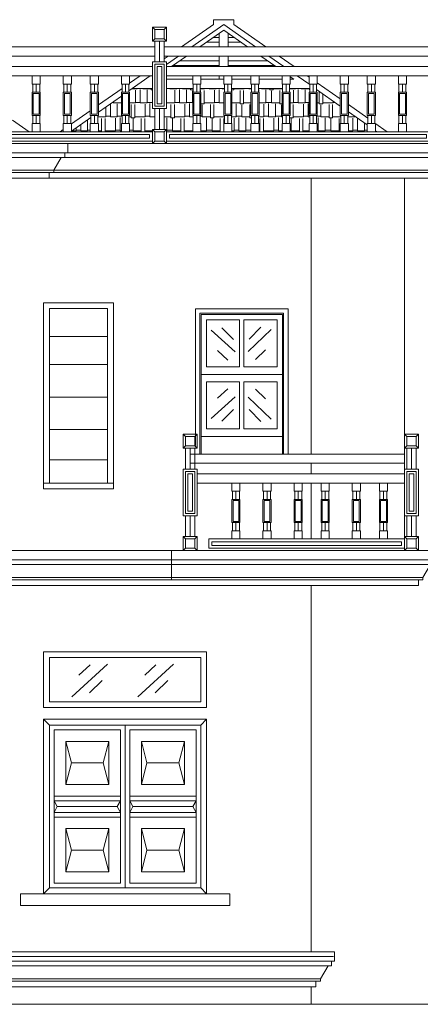
# Model space of a CAD drawing. Units: inches. Extents: x -77149 to 1889882, y -77805 to 94490.
# Drawn here: x 118306 to 121749, y -27428 to -18964 of the extents above; entities that cross this region are included whole.
import ezdxf

# ---------------------------------------------------------------- set-up
doc = ezdxf.new("R2010")
doc.units = ezdxf.units.IN
doc.header["$MEASUREMENT"] = 0
doc.layers.get('0').update_dxf_attribs({"lineweight": 0})
for name, color, linetype, lineweight in [('4', 4, 'Continuous', 0), ('dimionsion', 110, 'Continuous', 0), ('Door_Elvetion', 32, 'Continuous', 0), ('Door_wood', 32, 'Continuous', 0), ('Glass', 4, 'Continuous', 0), ('Kon_Kraleng', 32, 'Continuous', 0), ('Land', 7, 'Continuous', 5), ('Line', 7, 'Continuous', 0), ('Thnem', 7, 'Continuous', 0), ('Tra', 7, 'Continuous', 0), ('Wall', 32, 'Continuous', 0), ('Wall_in', 34, 'Continuous', 0), ('xl_Line', 5, 'Continuous', 0)]:
    doc.layers.add(name, color=color, linetype=linetype, lineweight=lineweight)

# ---------------------------------------------------------------- blocks, each defined once
blk = doc.blocks.new('Window_500')
at = {"layer": '4'}
blk.add_line((73619.24747, -25027.5), (74119.24747, -25027.5), dxfattribs=at)
blk.add_line((73619.24747, -25027.5), (74119.24747, -25027.5), dxfattribs=at)
blk.add_line((73619.24747, -25027.5), (74119.24747, -25027.5), dxfattribs=at)
for points in [[(73569.24747, -25267.5), (73569.24747, -25027.5)], [(73569.24747, -25507.5), (73569.24747, -25027.5)], [(73569.24747, -26527.5), (73569.24747, -25027.5)], [(73569.24747, -25507.5), (73569.24747, -25027.5)], [(73569.24747, -25267.5), (73569.24747, -25027.5)], [(73569.24747, -26067.5), (73569.24747, -25027.5)], [(73569.24747, -26067.5), (73569.24747, -25027.5)], [(73569.24747, -26067.5), (73569.24747, -25027.5)], [(73569.24747, -26067.5), (73569.24747, -25027.5)], [(73619.24747, -25027.5), (74119.24747, -25027.5)], [(73619.24747, -25027.5), (74119.24747, -25027.5)], [(73619.24747, -25027.5), (74119.24747, -25027.5)], [(73619.24747, -25027.5), (74119.24747, -25027.5)], [(73619.24747, -25027.5), (74119.24747, -25027.5)], [(73619.24747, -25027.5), (74119.24747, -25027.5)], [(73619.24747, -25027.5), (74119.24747, -25027.5)], [(73619.24747, -25027.5), (74119.24747, -25027.5)], [(73619.24747, -25027.5), (74119.24747, -25027.5)], [(74169.24747, -25027.5), (74169.24747, -25267.5)], [(74169.24747, -25027.5), (74169.24747, -25507.5)], [(74169.24747, -25027.5), (74169.24747, -26067.5)], [(74169.24747, -25027.5), (74169.24747, -26067.5)], [(74169.24747, -25027.5), (74169.24747, -26527.5)], [(74169.24747, -25027.5), (74169.24747, -25507.5)], [(74169.24747, -25027.5), (74169.24747, -25267.5)], [(74169.24747, -25027.5), (74169.24747, -26067.5)], [(74169.24747, -25027.5), (74169.24747, -26067.5)], [(74119.24747, -25267.5), (73619.24747, -25267.5)], [(74119.24747, -25267.5), (73619.24747, -25267.5)], [(73569.24747, -25507.5), (73569.24747, -25787.5)], [(73569.24747, -25507.5), (73569.24747, -25787.5)], [(73569.24747, -26067.5), (73569.24747, -25507.5)], [(73569.24747, -26067.5), (73569.24747, -25507.5)], [(73619.24747, -25507.5), (74119.24747, -25507.5)], [(73619.24747, -25507.5), (74119.24747, -25507.5)], [(74119.24747, -25507.5), (73619.24747, -25507.5)], [(74119.24747, -25507.5), (73619.24747, -25507.5)], [(74119.24747, -25507.5), (73619.24747, -25507.5)], [(74119.24747, -25507.5), (73619.24747, -25507.5)], [(74169.24747, -25507.5), (74169.24747, -26067.5)], [(74169.24747, -25507.5), (74169.24747, -26067.5)], [(74169.24747, -25787.5), (74169.24747, -25507.5)], [(74169.24747, -25787.5), (74169.24747, -25507.5)], [(73619.24747, -25787.5), (74119.24747, -25787.5)], [(73619.24747, -25787.5), (74119.24747, -25787.5)], [(73569.24747, -26527.5), (73569.24747, -26067.5)], [(73569.24747, -26527.5), (73569.24747, -26067.5)], [(73569.24747, -26527.5), (73569.24747, -26067.5)], [(73569.24747, -26527.5), (73569.24747, -26067.5)], [(73569.24747, -26327.5), (73569.24747, -26067.5)], [(73569.24747, -26327.5), (73569.24747, -26067.5)], [(73619.24747, -26067.5), (74119.24747, -26067.5)], [(73619.24747, -26067.5), (74119.24747, -26067.5)], [(73619.24747, -26067.5), (74119.24747, -26067.5)], [(73619.24747, -26067.5), (74119.24747, -26067.5)], [(73619.24747, -26067.5), (74119.24747, -26067.5)], [(73619.24747, -26067.5), (74119.24747, -26067.5)], [(74119.24747, -26067.5), (73619.24747, -26067.5)], [(74119.24747, -26067.5), (73619.24747, -26067.5)], [(74119.24747, -26067.5), (73619.24747, -26067.5)], [(74119.24747, -26067.5), (73619.24747, -26067.5)], [(74119.24747, -26067.5), (73619.24747, -26067.5)], [(74119.24747, -26067.5), (73619.24747, -26067.5)], [(74169.24747, -26067.5), (74169.24747, -26527.5)], [(74169.24747, -26067.5), (74169.24747, -26527.5)], [(74169.24747, -26067.5), (74169.24747, -26327.5)], [(74169.24747, -26067.5), (74169.24747, -26527.5)], [(74169.24747, -26067.5), (74169.24747, -26327.5)], [(74169.24747, -26067.5), (74169.24747, -26527.5)], [(74119.24747, -26327.5), (73619.24747, -26327.5)], [(74119.24747, -26327.5), (73619.24747, -26327.5)]]:
    blk.add_lwpolyline(points, dxfattribs=at)
at = {"layer": 'Door_wood'}
blk.add_lwpolyline([(73619.24747, -25027.5), (74119.24747, -25027.5)], dxfattribs=at)
at = {"layer": 'Wall_in'}
for points in [[(74169.24747, -24977.5), (73569.24747, -24977.5), (73569.24747, -26577.5), (74169.24747, -26577.5)], [(73619.24747, -25027.5), (74119.24747, -25027.5), (74119.24747, -26527.5), (73619.24747, -26527.5)], [(74119.24747, -25027.5), (73619.24747, -25027.5), (73619.24747, -26527.5), (74119.24747, -26527.5)]]:
    blk.add_lwpolyline(points, close=True, dxfattribs=at)

msp = doc.modelspace()

# ---------------------------------------------------------------- hatches: boundary and pattern name
at = {"layer": 'dimionsion', "lineweight": 0}
h = msp.add_hatch(dxfattribs=at)
h.set_pattern_fill('AR-RSHKE', color=34, scale=10)
h.paths.add_polyline_path([(118912.9, -19857.5), (118917.9, -19857.5), (118917.9, -19804.1), (118750.4, -19921.4), (118750.4, -19927.5), (118912.9, -19927.5)])
h.paths.add_polyline_path([(119185.4, -19787.5), (119180.4, -19787.5), (119180.4, -19620.3), (118982.9, -19758.6), (118982.9, -19787.5), (118977.9, -19787.5), (118977.9, -19857.5), (118982.9, -19857.5), (118982.9, -19927.5), (119180.4, -19927.5), (119180.4, -19857.5), (119185.4, -19857.5)])
h.paths.add_polyline_path([(119467.9, -19727.5), (119447.9, -19727.5), (119447.9, -19556.6), (119271.4, -19556.6), (119245.4, -19574.8), (119245.4, -19587.5), (119250.4, -19587.5), (119250.4, -19787.5), (119245.4, -19787.5), (119245.4, -19857.5), (119250.4, -19857.5), (119250.4, -19927.5), (119447.9, -19927.5), (119447.9, -19907.5), (119467.9, -19907.5)])
h.paths.add_polyline_path([(119792.9, -19587.5), (119797.9, -19587.5), (119797.9, -19556.6), (119567.9, -19556.6), (119567.9, -19727.5), (119547.9, -19727.5), (119547.9, -19907.5), (119567.9, -19907.5), (119567.9, -19927.5), (119792.9, -19927.5), (119792.9, -19857.5), (119797.9, -19857.5), (119797.9, -19787.5), (119792.9, -19787.5)])
h.paths.add_polyline_path([(120060.4, -19587.5), (120065.4, -19587.5), (120065.4, -19556.6), (119857.9, -19556.6), (119857.9, -19587.5), (119862.9, -19587.5), (119862.9, -19787.5), (119857.9, -19787.5), (119857.9, -19857.5), (119862.9, -19857.5), (119862.9, -19927.5), (120060.4, -19927.5), (120060.4, -19857.5), (120065.4, -19857.5), (120065.4, -19787.5), (120060.4, -19787.5)])
h.paths.add_polyline_path([(120292.9, -19587.5), (120297.9, -19587.5), (120297.9, -19556.6), (120125.4, -19556.6), (120125.4, -19587.5), (120130.4, -19587.5), (120130.4, -19787.5), (120125.4, -19787.5), (120125.4, -19857.5), (120130.4, -19857.5), (120130.4, -19927.5), (120292.9, -19927.5), (120292.9, -19857.5), (120297.9, -19857.5), (120297.9, -19787.5), (120292.9, -19787.5)])
h.paths.add_polyline_path([(120560.4, -19587.5), (120565.4, -19587.5), (120565.4, -19556.6), (120357.9, -19556.6), (120357.9, -19587.5), (120362.9, -19587.5), (120362.9, -19787.5), (120357.9, -19787.5), (120357.9, -19857.5), (120362.9, -19857.5), (120362.9, -19927.5), (120560.4, -19927.5), (120560.4, -19857.5), (120565.4, -19857.5), (120565.4, -19787.5), (120560.4, -19787.5)])
h.paths.add_polyline_path([(120792.9, -19587.5), (120797.9, -19587.5), (120797.9, -19556.6), (120625.4, -19556.6), (120625.4, -19587.5), (120630.4, -19587.5), (120630.4, -19787.5), (120625.4, -19787.5), (120625.4, -19857.5), (120630.4, -19857.5), (120630.4, -19927.5), (120792.9, -19927.5), (120792.9, -19857.5), (120797.9, -19857.5), (120797.9, -19787.5), (120792.9, -19787.5)])
h.paths.add_polyline_path([(121060.4, -19706.5), (120857.9, -19564.7), (120857.9, -19587.5), (120862.9, -19587.5), (120862.9, -19787.5), (120857.9, -19787.5), (120857.9, -19857.5), (120862.9, -19857.5), (120862.9, -19927.5), (121060.4, -19927.5), (121060.4, -19857.5), (121065.4, -19857.5), (121065.4, -19787.5), (121060.4, -19787.5)])
h.paths.add_polyline_path([(121130.4, -19755.5), (121130.4, -19787.5), (121125.4, -19787.5), (121125.4, -19857.5), (121130.4, -19857.5), (121130.4, -19927.5), (121292.9, -19927.5), (121292.9, -19869.3)])

# ---------------------------------------------------------------- linework, layer by layer
for p, q in [((119711.7, -23527.5), (119611.7, -23527.5)), ((119611.7, -23527.5), (119611.7, -23777.5)), ((114706.7, -26977.5), (120986.7, -26977.5)), ((114706.7, -27017.5), (121004, -27017.5)), ((114706.7, -27057.5), (120986.7, -27057.5)), ((114706.7, -27097.5), (120956.7, -27097.5)), ((114706.7, -27207.5), (120891.7, -27207.5)), ((114706.7, -27227.5), (120851.7, -27227.5)), ((114706.7, -27277.5), (120811.7, -27277.5))]:
    msp.add_line(p, q)
at = {"color": 0}
msp.add_line((120811.7, -27427.5), (120811.7, -27277.5), dxfattribs=at)
msp.add_lwpolyline([(120811.7, -27277.5), (120851.7, -27277.5), (120851.7, -27227.5), (120891.7, -27227.5), (120891.7, -27207.5), (120956.7, -27097.5), (120986.7, -27097.5), (120986.7, -27057.5), (121011.7, -27057.5), (121011.7, -26977.5), (120811.7, -26977.5)], dxfattribs=at)
at = {"layer": '4'}
for p, q in [((120058.9, -19005.2), (119784.2, -19197.5)), ((119670, -19277.5), (119567.9, -19349)), ((119427.2, -19447.5), (119245.4, -19574.8)), ((119180.4, -19620.3), (118982.9, -19758.6)), ((119447.9, -19556.6), (119271.4, -19556.6)), ((119797.9, -19556.6), (119567.9, -19556.6)), ((120065.4, -19556.6), (119857.9, -19556.6)), ((120297.9, -19556.6), (120125.4, -19556.6)), ((120565.4, -19556.6), (120357.9, -19556.6)), ((120797.9, -19556.6), (120625.4, -19556.6)), ((118917.9, -19804.1), (118750.4, -19921.4)), ((121611.7, -20327.5), (121611.7, -23527.5)), ((121611.7, -23527.5), (121611.7, -22527.5)), ((106961.7, -23527.5), (121611.7, -23527.5)), ((120811.7, -23827.5), (120811.7, -26977.5)), ((120811.7, -27277.5), (120811.7, -27427.5))]:
    msp.add_line(p, q, dxfattribs=at)
msp.add_lwpolyline([(118511.3, -24877.5), (118511.3, -24397.5), (119912.1, -24397.5), (119912.1, -24877.5)], dxfattribs=at)
at = {"layer": 'Door_Elvetion'}
for p, q in [((119817.7, -21450.5), (119817.7, -22625)), ((120214.7, -21450.5), (119817.7, -21450.5)), ((120214.7, -21450.5), (120611.7, -21450.5)), ((120611.7, -21450.5), (120611.7, -22697.5)), ((120564.7, -21497.5), (119864.7, -21497.5)), ((120362.7, -21497.5), (120564.7, -21497.5)), ((120564.7, -21497.5), (120564.7, -22697.5)), ((118511.3, -24977.5), (119912.1, -24977.5)), ((119912.1, -24977.5), (118511.3, -24977.5)), ((118561.3, -25027.5), (119862.1, -25027.5))]:
    msp.add_line(p, q, dxfattribs=at)
for points in [[(120574.1, -22697.5), (120574.1, -21488.1), (119855.3, -21488.1), (119855.3, -22697.5)], [(119864.7, -22697.5), (119864.7, -21497.5), (120564.7, -21497.5)], [(120564.7, -21497.5), (119864.7, -21497.5), (119864.7, -22697.5)], [(120564.7, -22697.5), (120564.7, -21497.5), (119864.7, -21497.5), (119864.7, -22697.5)]]:
    msp.add_lwpolyline(points, dxfattribs=at)
at = {"layer": 'Door_wood'}
for p, q in [((118511.7, -22947.5), (119111.7, -22947.5)), ((118511.3, -26427.5), (118511.3, -24977.5)), ((118561.3, -25027.5), (118511.3, -24977.5)), ((119212.1, -25027.5), (119212.1, -26427.5)), ((119862.1, -25027.5), (119912.1, -24977.5)), ((119862.1, -25027.5), (119862.1, -26427.5)), ((119862.1, -26377.5), (119862.1, -25027.5)), ((119912.1, -24977.5), (119912.1, -26427.5)), ((119912.1, -26427.5), (119912.1, -24977.5)), ((118702.1, -25917.5), (118750.1, -26102.5)), ((119072.1, -25917.5), (119024.1, -26102.5)), ((119352.1, -25917.5), (119400.1, -26102.5)), ((119722.1, -25917.5), (119674.1, -26102.5)), ((118702.1, -26287.5), (118750.1, -26102.5)), ((119024.1, -26102.5), (118750.1, -26102.5)), ((119072.1, -26287.5), (119024.1, -26102.5)), ((119352.1, -26287.5), (119400.1, -26102.5)), ((119674.1, -26102.5), (119400.1, -26102.5)), ((119722.1, -26287.5), (119674.1, -26102.5)), ((118561.3, -26427.5), (118511.3, -26477.5)), ((119862.1, -26427.5), (119912.1, -26477.5))]:
    msp.add_line(p, q, dxfattribs=at)
for points in [[(119912.1, -24977.5), (119912.1, -26477.5), (118511.3, -26477.5), (118511.3, -24977.5)], [(118561.3, -25027.5), (118561.3, -26427.5), (119862.1, -26427.5)], [(119212.1, -26427.5), (119212.1, -25027.5), (119862.1, -25027.5), (119862.1, -26427.5)]]:
    msp.add_lwpolyline(points, dxfattribs=at)
for points in [[(119212.1, -25027.5), (119862.1, -25027.5), (119862.1, -26427.5), (119212.1, -26427.5)], [(118602.1, -25067.5), (119172.1, -25067.5), (119172.1, -26387.5), (118602.1, -26387.5)], [(118602.1, -25067.5), (119172.1, -25067.5), (119172.1, -26387.5), (118602.1, -26387.5)], [(119252.1, -25067.5), (119822.1, -25067.5), (119822.1, -26387.5), (119252.1, -26387.5)], [(119252.1, -25067.5), (119822.1, -25067.5), (119822.1, -26387.5), (119252.1, -26387.5)], [(118602.1, -26387.5), (119172.1, -26387.5), (119172.1, -25817.5), (118602.1, -25817.5)], [(119252.1, -26387.5), (119822.1, -26387.5), (119822.1, -25817.5), (119252.1, -25817.5)], [(118702.1, -26287.5), (119072.1, -26287.5), (119072.1, -25917.5), (118702.1, -25917.5)], [(119352.1, -26287.5), (119722.1, -26287.5), (119722.1, -25917.5), (119352.1, -25917.5)]]:
    msp.add_lwpolyline(points, close=True, dxfattribs=at)
at = {"layer": 'Glass'}
for p, q in [((119952.1, -21633.5), (120156.3, -21819)), ((120041.8, -21611.9), (120143.8, -21712)), ((120467.3, -21626.8), (120268.1, -21817.6)), ((120377.1, -21607.5), (120277.8, -21710.2)), ((120005, -21807.3), (120094.7, -21889.5)), ((120419, -21801.9), (120331.5, -21886.4)), ((120005, -22218.7), (120094.7, -22136.5)), ((120419, -22224.1), (120331.5, -22139.6)), ((119952.1, -22392.5), (120156.3, -22207)), ((120467.3, -22399.2), (120268.1, -22208.4)), ((120041.8, -22414.1), (120143.8, -22314)), ((120377.1, -22418.5), (120277.8, -22315.8)), ((118755.6, -24783.2), (119062.1, -24504.8)), ((118815.6, -24598.2), (118911.1, -24510.8)), ((119321.9, -24783.2), (119628.4, -24504.8)), ((119381.9, -24598.2), (119477.4, -24510.8)), ((118905.1, -24749.8), (119013.6, -24643.2)), ((119471.4, -24749.8), (119579.9, -24643.2))]:
    msp.add_line(p, q, dxfattribs=at)
at = {"layer": 'Kon_Kraleng', "lineweight": 0}
for p, q in [((119467.9, -19047.5), (119447.9, -19027.5)), ((119467.9, -19047.5), (119447.9, -19027.5)), ((119547.9, -19047.5), (119567.9, -19027.5)), ((117167.9, -19197.5), (119467.9, -19197.5)), ((119467.9, -19127.5), (119447.9, -19147.5)), ((119467.9, -19127.5), (119447.9, -19147.5)), ((119467.9, -19327.5), (119467.9, -19147.5)), ((119467.9, -19327.5), (119467.9, -19147.5)), ((119507.9, -19327.5), (119507.9, -19147.5)), ((119507.9, -19327.5), (119507.9, -19147.5)), ((119547.9, -19127.5), (119567.9, -19147.5)), ((119547.9, -19327.5), (119547.9, -19147.5)), ((119547.9, -19197.5), (121847.9, -19197.5)), ((117167.9, -19277.5), (119467.9, -19277.5)), ((119547.9, -19277.5), (121847.9, -19277.5)), ((117187.9, -19367.5), (119447.9, -19367.5)), ((119567.9, -19327.5), (119467.9, -19327.5)), ((119567.9, -19367.5), (121827.9, -19367.5)), ((117447.9, -19447.5), (119447.9, -19447.5)), ((118447.9, -19447.5), (119447.9, -19447.5)), ((119567.9, -19447.5), (120293.6, -19447.5)), ((119827.9, -19447.5), (121827.9, -19447.5)), ((120080.8, -19447.5), (120293.6, -19447.5)), ((120827.9, -19447.5), (121827.9, -19447.5)), ((118417.9, -19517.5), (118417.9, -19587.5)), ((118447.9, -19517.5), (118447.9, -19587.5)), ((118477.9, -19517.5), (118477.9, -19587.5)), ((118477.9, -19517.5), (118477.9, -19587.5)), ((118685.4, -19517.5), (118685.4, -19587.5)), ((118715.4, -19517.5), (118715.4, -19587.5)), ((118745.4, -19517.5), (118745.4, -19587.5)), ((118745.4, -19517.5), (118745.4, -19587.5)), ((118917.9, -19517.5), (118917.9, -19587.5)), ((118947.9, -19517.5), (118947.9, -19587.5)), ((118977.9, -19517.5), (118977.9, -19587.5)), ((118977.9, -19517.5), (118977.9, -19587.5)), ((119185.4, -19517.5), (119185.4, -19587.5)), ((119215.4, -19517.5), (119215.4, -19587.5)), ((119245.4, -19517.5), (119245.4, -19587.5)), ((119245.4, -19517.5), (119245.4, -19587.5)), ((119797.9, -19517.5), (119797.9, -19587.5)), ((119827.9, -19517.5), (119827.9, -19587.5)), ((119857.9, -19517.5), (119857.9, -19587.5)), ((119857.9, -19517.5), (119857.9, -19587.5)), ((120065.4, -19517.5), (120065.4, -19587.5)), ((120095.4, -19517.5), (120095.4, -19587.5)), ((120125.4, -19517.5), (120125.4, -19587.5)), ((120125.4, -19517.5), (120125.4, -19587.5)), ((120297.9, -19517.5), (120297.9, -19587.5)), ((120327.9, -19517.5), (120327.9, -19587.5)), ((120357.9, -19517.5), (120357.9, -19587.5)), ((120357.9, -19517.5), (120357.9, -19587.5)), ((120565.4, -19517.5), (120565.4, -19587.5)), ((120595.4, -19517.5), (120595.4, -19587.5)), ((120625.4, -19517.5), (120625.4, -19587.5)), ((120625.4, -19517.5), (120625.4, -19587.5)), ((120797.9, -19517.5), (120797.9, -19587.5)), ((120827.9, -19517.5), (120827.9, -19587.5)), ((120857.9, -19517.5), (120857.9, -19587.5)), ((120857.9, -19517.5), (120857.9, -19587.5)), ((121065.4, -19517.5), (121065.4, -19587.5)), ((121095.4, -19517.5), (121095.4, -19587.5)), ((121125.4, -19517.5), (121125.4, -19587.5)), ((121125.4, -19517.5), (121125.4, -19587.5)), ((121297.9, -19517.5), (121297.9, -19587.5)), ((121327.9, -19517.5), (121327.9, -19587.5)), ((121357.9, -19517.5), (121357.9, -19587.5)), ((121357.9, -19517.5), (121357.9, -19587.5)), ((121565.4, -19517.5), (121565.4, -19587.5)), ((121595.4, -19517.5), (121595.4, -19587.5)), ((121625.4, -19517.5), (121625.4, -19587.5)), ((121625.4, -19517.5), (121625.4, -19587.5)), ((118417.9, -19787.5), (118417.9, -19857.5)), ((118447.9, -19787.5), (118447.9, -19857.5)), ((118477.9, -19787.5), (118477.9, -19857.5)), ((118477.9, -19787.5), (118477.9, -19857.5)), ((118685.4, -19787.5), (118685.4, -19857.5)), ((118715.4, -19787.5), (118715.4, -19857.5)), ((118745.4, -19787.5), (118745.4, -19857.5)), ((118745.4, -19787.5), (118745.4, -19857.5)), ((118917.9, -19787.5), (118917.9, -19857.5)), ((118947.9, -19787.5), (118947.9, -19857.5)), ((118977.9, -19787.5), (118977.9, -19857.5)), ((118977.9, -19787.5), (118977.9, -19857.5)), ((119185.4, -19787.5), (119185.4, -19857.5)), ((119215.4, -19787.5), (119215.4, -19857.5)), ((119245.4, -19787.5), (119245.4, -19857.5)), ((119245.4, -19787.5), (119245.4, -19857.5)), ((119567.9, -19727.5), (119447.9, -19727.5)), ((119467.9, -19907.5), (119467.9, -19727.5)), ((119467.9, -19907.5), (119467.9, -19727.5)), ((119507.9, -19907.5), (119507.9, -19727.5)), ((119507.9, -19907.5), (119507.9, -19727.5)), ((119547.9, -19907.5), (119547.9, -19727.5)), ((119797.9, -19787.5), (119797.9, -19857.5)), ((119827.9, -19787.5), (119827.9, -19857.5)), ((119857.9, -19787.5), (119857.9, -19857.5)), ((119857.9, -19787.5), (119857.9, -19857.5)), ((120065.4, -19787.5), (120065.4, -19857.5)), ((120095.4, -19787.5), (120095.4, -19857.5)), ((120125.4, -19787.5), (120125.4, -19857.5)), ((120125.4, -19787.5), (120125.4, -19857.5)), ((120297.9, -19787.5), (120297.9, -19857.5)), ((120327.9, -19787.5), (120327.9, -19857.5)), ((120357.9, -19787.5), (120357.9, -19857.5)), ((120357.9, -19787.5), (120357.9, -19857.5)), ((120565.4, -19787.5), (120565.4, -19857.5)), ((120595.4, -19787.5), (120595.4, -19857.5)), ((120625.4, -19787.5), (120625.4, -19857.5)), ((120625.4, -19787.5), (120625.4, -19857.5)), ((120797.9, -19787.5), (120797.9, -19857.5)), ((120827.9, -19787.5), (120827.9, -19857.5)), ((120857.9, -19787.5), (120857.9, -19857.5)), ((120857.9, -19787.5), (120857.9, -19857.5)), ((121065.4, -19787.5), (121065.4, -19857.5)), ((121095.4, -19787.5), (121095.4, -19857.5)), ((121125.4, -19787.5), (121125.4, -19857.5)), ((121125.4, -19787.5), (121125.4, -19857.5)), ((121297.9, -19787.5), (121297.9, -19857.5)), ((121327.9, -19787.5), (121327.9, -19857.5)), ((121357.9, -19787.5), (121357.9, -19857.5)), ((121357.9, -19787.5), (121357.9, -19857.5)), ((121565.4, -19787.5), (121565.4, -19857.5)), ((121595.4, -19787.5), (121595.4, -19857.5)), ((121625.4, -19787.5), (121625.4, -19857.5)), ((121625.4, -19787.5), (121625.4, -19857.5)), ((119447.9, -19927.5), (117187.9, -19927.5)), ((117447.9, -19927.5), (119447.9, -19927.5)), ((119422.9, -19982.5), (119422.9, -19952.5)), ((119467.9, -19927.5), (119447.9, -19907.5)), ((119467.9, -19927.5), (119447.9, -19907.5)), ((119447.9, -20007.5), (119447.9, -19927.5)), ((119547.9, -19927.5), (119567.9, -19907.5)), ((121827.9, -19927.5), (119567.9, -19927.5)), ((119827.9, -19927.5), (121827.9, -19927.5)), ((117187.9, -20007.5), (119447.9, -20007.5)), ((119467.9, -20007.5), (119447.9, -20027.5)), ((119467.9, -20007.5), (119447.9, -20027.5)), ((119547.9, -20007.5), (119567.9, -20027.5)), ((119567.9, -20007.5), (121827.9, -20007.5)), ((119731.7, -22547.5), (119711.7, -22527.5)), ((119811.7, -22547.5), (119831.7, -22527.5)), ((121631.7, -22547.5), (121611.7, -22527.5)), ((121711.7, -22547.5), (121731.7, -22527.5)), ((119731.7, -22627.5), (119711.7, -22647.5)), ((119731.7, -22827.5), (119731.7, -22647.5)), ((119771.7, -22827.5), (119771.7, -22647.5)), ((119771.7, -22827.5), (119771.7, -22647.5)), ((119811.7, -22627.5), (119831.7, -22647.5)), ((119811.7, -22827.5), (119811.7, -22647.5)), ((121631.7, -22627.5), (121611.7, -22647.5)), ((121631.7, -22827.5), (121631.7, -22647.5)), ((121671.7, -22827.5), (121671.7, -22647.5)), ((121671.7, -22827.5), (121671.7, -22647.5)), ((121711.7, -22627.5), (121731.7, -22647.5)), ((121711.7, -22827.5), (121711.7, -22647.5)), ((119771.7, -22697.5), (121611.7, -22697.5)), ((119831.7, -22827.5), (119731.7, -22827.5)), ((119771.7, -22777.5), (121611.7, -22777.5)), ((121611.7, -22827.5), (121711.7, -22827.5)), ((119831.7, -22867.5), (121611.7, -22867.5)), ((119831.7, -22947.5), (120396.7, -22947.5)), ((119931.7, -22947.5), (121611.7, -22947.5)), ((119931.7, -22947.5), (120397.4, -22947.5)), ((120134.2, -23017.5), (120134.2, -23087.5)), ((120164.2, -23017.5), (120164.2, -23087.5)), ((120184.5, -22947.5), (120397.4, -22947.5)), ((120194.2, -23017.5), (120194.2, -23087.5)), ((120194.2, -23017.5), (120194.2, -23087.5)), ((120401.7, -23017.5), (120401.7, -23087.5)), ((120431.7, -23017.5), (120431.7, -23087.5)), ((120461.7, -23017.5), (120461.7, -23087.5)), ((120461.7, -23017.5), (120461.7, -23087.5)), ((120669.2, -23017.5), (120669.2, -23087.5)), ((120699.2, -23017.5), (120699.2, -23087.5)), ((120729.2, -23017.5), (120729.2, -23087.5)), ((120729.2, -23017.5), (120729.2, -23087.5)), ((120901.7, -23017.5), (120901.7, -23087.5)), ((120931.7, -22947.5), (121611.7, -22947.5)), ((120931.7, -23017.5), (120931.7, -23087.5)), ((120961.7, -23017.5), (120961.7, -23087.5)), ((120961.7, -23017.5), (120961.7, -23087.5)), ((121169.2, -23017.5), (121169.2, -23087.5)), ((121199.2, -23017.5), (121199.2, -23087.5)), ((121229.2, -23017.5), (121229.2, -23087.5)), ((121229.2, -23017.5), (121229.2, -23087.5)), ((121401.7, -23017.5), (121401.7, -23087.5)), ((121431.7, -23017.5), (121431.7, -23087.5)), ((121461.7, -23017.5), (121461.7, -23087.5)), ((121461.7, -23017.5), (121461.7, -23087.5)), ((119831.7, -23227.5), (119711.7, -23227.5)), ((119731.7, -23407.5), (119731.7, -23227.5)), ((119771.7, -23407.5), (119771.7, -23227.5)), ((119771.7, -23407.5), (119771.7, -23227.5)), ((119811.7, -23407.5), (119811.7, -23227.5)), ((121611.7, -23227.5), (121731.7, -23227.5)), ((121631.7, -23407.5), (121631.7, -23227.5)), ((121671.7, -23407.5), (121671.7, -23227.5)), ((121671.7, -23407.5), (121671.7, -23227.5)), ((121711.7, -23407.5), (121711.7, -23227.5)), ((120134.2, -23287.5), (120134.2, -23357.5)), ((120164.2, -23287.5), (120164.2, -23357.5)), ((120194.2, -23287.5), (120194.2, -23357.5)), ((120194.2, -23287.5), (120194.2, -23357.5)), ((120401.7, -23287.5), (120401.7, -23357.5)), ((120431.7, -23287.5), (120431.7, -23357.5)), ((120461.7, -23287.5), (120461.7, -23357.5)), ((120461.7, -23287.5), (120461.7, -23357.5)), ((120669.2, -23287.5), (120669.2, -23357.5)), ((120699.2, -23287.5), (120699.2, -23357.5)), ((120729.2, -23287.5), (120729.2, -23357.5)), ((120729.2, -23287.5), (120729.2, -23357.5)), ((120901.7, -23287.5), (120901.7, -23357.5)), ((120931.7, -23287.5), (120931.7, -23357.5)), ((120961.7, -23287.5), (120961.7, -23357.5)), ((120961.7, -23287.5), (120961.7, -23357.5)), ((121169.2, -23287.5), (121169.2, -23357.5)), ((121199.2, -23287.5), (121199.2, -23357.5)), ((121229.2, -23287.5), (121229.2, -23357.5)), ((121229.2, -23287.5), (121229.2, -23357.5)), ((121401.7, -23287.5), (121401.7, -23357.5)), ((121431.7, -23287.5), (121431.7, -23357.5)), ((121461.7, -23287.5), (121461.7, -23357.5)), ((121461.7, -23287.5), (121461.7, -23357.5)), ((119731.7, -23427.5), (119711.7, -23407.5)), ((119811.7, -23427.5), (119831.7, -23407.5)), ((119931.7, -23427.5), (121611.7, -23427.5)), ((121631.7, -23427.5), (121611.7, -23407.5)), ((121711.7, -23427.5), (121731.7, -23407.5)), ((119731.7, -23507.5), (119711.7, -23527.5)), ((119811.7, -23507.5), (119831.7, -23527.5)), ((119931.7, -23507.5), (121611.7, -23507.5)), ((121631.7, -23507.5), (121611.7, -23527.5)), ((121711.7, -23507.5), (121731.7, -23527.5))]:
    msp.add_line(p, q, dxfattribs=at)
for points in [[(119447.9, -19147.5), (119567.9, -19147.5), (119567.9, -19027.5), (119447.9, -19027.5)], [(119447.9, -19147.5), (119567.9, -19147.5), (119567.9, -19027.5), (119447.9, -19027.5)], [(119467.9, -19127.5), (119547.9, -19127.5), (119547.9, -19047.5), (119467.9, -19047.5)], [(119567.9, -19327.5), (119447.9, -19327.5), (119447.9, -19727.5), (119567.9, -19727.5)], [(119547.9, -19347.5), (119467.9, -19347.5), (119467.9, -19707.5), (119547.9, -19707.5)], [(119527.9, -19367.5), (119487.9, -19367.5), (119487.9, -19687.5), (119527.9, -19687.5)], [(118412.9, -19517.5), (118482.9, -19517.5), (118482.9, -19447.5), (118412.9, -19447.5)], [(118680.4, -19517.5), (118750.4, -19517.5), (118750.4, -19447.5), (118680.4, -19447.5)], [(118912.9, -19517.5), (118982.9, -19517.5), (118982.9, -19447.5), (118912.9, -19447.5)], [(119180.4, -19517.5), (119250.4, -19517.5), (119250.4, -19447.5), (119180.4, -19447.5)], [(119792.9, -19517.5), (119862.9, -19517.5), (119862.9, -19447.5), (119792.9, -19447.5)], [(120060.4, -19517.5), (120130.4, -19517.5), (120130.4, -19447.5), (120060.4, -19447.5)], [(120292.9, -19517.5), (120362.9, -19517.5), (120362.9, -19447.5), (120292.9, -19447.5)], [(120560.4, -19517.5), (120630.4, -19517.5), (120630.4, -19447.5), (120560.4, -19447.5)], [(120792.9, -19517.5), (120862.9, -19517.5), (120862.9, -19447.5), (120792.9, -19447.5)], [(121060.4, -19517.5), (121130.4, -19517.5), (121130.4, -19447.5), (121060.4, -19447.5)], [(121292.9, -19517.5), (121362.9, -19517.5), (121362.9, -19447.5), (121292.9, -19447.5)], [(121560.4, -19517.5), (121630.4, -19517.5), (121630.4, -19447.5), (121560.4, -19447.5)], [(118482.9, -19587.5), (118412.9, -19587.5), (118412.9, -19787.5), (118482.9, -19787.5)], [(118472.9, -19597.5), (118422.9, -19597.5), (118422.9, -19777.5), (118472.9, -19777.5)], [(118750.4, -19587.5), (118680.4, -19587.5), (118680.4, -19787.5), (118750.4, -19787.5)], [(118740.4, -19597.5), (118690.4, -19597.5), (118690.4, -19777.5), (118740.4, -19777.5)], [(118982.9, -19587.5), (118912.9, -19587.5), (118912.9, -19787.5), (118982.9, -19787.5)], [(118972.9, -19597.5), (118922.9, -19597.5), (118922.9, -19777.5), (118972.9, -19777.5)], [(119250.4, -19587.5), (119180.4, -19587.5), (119180.4, -19787.5), (119250.4, -19787.5)], [(119240.4, -19597.5), (119190.4, -19597.5), (119190.4, -19777.5), (119240.4, -19777.5)], [(119862.9, -19587.5), (119792.9, -19587.5), (119792.9, -19787.5), (119862.9, -19787.5)], [(119852.9, -19597.5), (119802.9, -19597.5), (119802.9, -19777.5), (119852.9, -19777.5)], [(120130.4, -19587.5), (120060.4, -19587.5), (120060.4, -19787.5), (120130.4, -19787.5)], [(120120.4, -19597.5), (120070.4, -19597.5), (120070.4, -19777.5), (120120.4, -19777.5)], [(120362.9, -19587.5), (120292.9, -19587.5), (120292.9, -19787.5), (120362.9, -19787.5)], [(120352.9, -19597.5), (120302.9, -19597.5), (120302.9, -19777.5), (120352.9, -19777.5)], [(120630.4, -19587.5), (120560.4, -19587.5), (120560.4, -19787.5), (120630.4, -19787.5)], [(120620.4, -19597.5), (120570.4, -19597.5), (120570.4, -19777.5), (120620.4, -19777.5)], [(120862.9, -19587.5), (120792.9, -19587.5), (120792.9, -19787.5), (120862.9, -19787.5)], [(120852.9, -19597.5), (120802.9, -19597.5), (120802.9, -19777.5), (120852.9, -19777.5)], [(121130.4, -19587.5), (121060.4, -19587.5), (121060.4, -19787.5), (121130.4, -19787.5)], [(121120.4, -19597.5), (121070.4, -19597.5), (121070.4, -19777.5), (121120.4, -19777.5)], [(121362.9, -19587.5), (121292.9, -19587.5), (121292.9, -19787.5), (121362.9, -19787.5)], [(121352.9, -19597.5), (121302.9, -19597.5), (121302.9, -19777.5), (121352.9, -19777.5)], [(121630.4, -19587.5), (121560.4, -19587.5), (121560.4, -19787.5), (121630.4, -19787.5)], [(121620.4, -19597.5), (121570.4, -19597.5), (121570.4, -19777.5), (121620.4, -19777.5)], [(118412.9, -19927.5), (118482.9, -19927.5), (118482.9, -19857.5), (118412.9, -19857.5)], [(118680.4, -19927.5), (118750.4, -19927.5), (118750.4, -19857.5), (118680.4, -19857.5)], [(118912.9, -19927.5), (118982.9, -19927.5), (118982.9, -19857.5), (118912.9, -19857.5)], [(119180.4, -19927.5), (119250.4, -19927.5), (119250.4, -19857.5), (119180.4, -19857.5)], [(119792.9, -19927.5), (119862.9, -19927.5), (119862.9, -19857.5), (119792.9, -19857.5)], [(120060.4, -19927.5), (120130.4, -19927.5), (120130.4, -19857.5), (120060.4, -19857.5)], [(120292.9, -19927.5), (120362.9, -19927.5), (120362.9, -19857.5), (120292.9, -19857.5)], [(120560.4, -19927.5), (120630.4, -19927.5), (120630.4, -19857.5), (120560.4, -19857.5)], [(120792.9, -19927.5), (120862.9, -19927.5), (120862.9, -19857.5), (120792.9, -19857.5)], [(121060.4, -19927.5), (121130.4, -19927.5), (121130.4, -19857.5), (121060.4, -19857.5)], [(121292.9, -19927.5), (121362.9, -19927.5), (121362.9, -19857.5), (121292.9, -19857.5)], [(121560.4, -19927.5), (121630.4, -19927.5), (121630.4, -19857.5), (121560.4, -19857.5)], [(119447.9, -20027.5), (119567.9, -20027.5), (119567.9, -19907.5), (119447.9, -19907.5)], [(119447.9, -20027.5), (119567.9, -20027.5), (119567.9, -19907.5), (119447.9, -19907.5)], [(119467.9, -20007.5), (119547.9, -20007.5), (119547.9, -19927.5), (119467.9, -19927.5)], [(119711.7, -22647.5), (119831.7, -22647.5), (119831.7, -22527.5), (119711.7, -22527.5)], [(119711.7, -22647.5), (119831.7, -22647.5), (119831.7, -22527.5), (119711.7, -22527.5)], [(119731.7, -22627.5), (119811.7, -22627.5), (119811.7, -22547.5), (119731.7, -22547.5)], [(121731.7, -22647.5), (121611.7, -22647.5), (121611.7, -22527.5), (121731.7, -22527.5)], [(121731.7, -22647.5), (121611.7, -22647.5), (121611.7, -22527.5), (121731.7, -22527.5)], [(121711.7, -22627.5), (121631.7, -22627.5), (121631.7, -22547.5), (121711.7, -22547.5)], [(119831.7, -22827.5), (119711.7, -22827.5), (119711.7, -23227.5), (119831.7, -23227.5)], [(119811.7, -22847.5), (119731.7, -22847.5), (119731.7, -23207.5), (119811.7, -23207.5)], [(121611.7, -22827.5), (121731.7, -22827.5), (121731.7, -23227.5), (121611.7, -23227.5)], [(121631.7, -22847.5), (121711.7, -22847.5), (121711.7, -23207.5), (121631.7, -23207.5)], [(119791.7, -22867.5), (119751.7, -22867.5), (119751.7, -23187.5), (119791.7, -23187.5)], [(121651.7, -22867.5), (121691.7, -22867.5), (121691.7, -23187.5), (121651.7, -23187.5)], [(120129.2, -23017.5), (120199.2, -23017.5), (120199.2, -22947.5), (120129.2, -22947.5)], [(120396.7, -23017.5), (120466.7, -23017.5), (120466.7, -22947.5), (120396.7, -22947.5)], [(120664.2, -23017.5), (120734.2, -23017.5), (120734.2, -22947.5), (120664.2, -22947.5)], [(120896.7, -23017.5), (120966.7, -23017.5), (120966.7, -22947.5), (120896.7, -22947.5)], [(121164.2, -23017.5), (121234.2, -23017.5), (121234.2, -22947.5), (121164.2, -22947.5)], [(121396.7, -23017.5), (121466.7, -23017.5), (121466.7, -22947.5), (121396.7, -22947.5)], [(120199.2, -23087.5), (120129.2, -23087.5), (120129.2, -23287.5), (120199.2, -23287.5)], [(120189.2, -23097.5), (120139.2, -23097.5), (120139.2, -23277.5), (120189.2, -23277.5)], [(120466.7, -23087.5), (120396.7, -23087.5), (120396.7, -23287.5), (120466.7, -23287.5)], [(120456.7, -23097.5), (120406.7, -23097.5), (120406.7, -23277.5), (120456.7, -23277.5)], [(120734.2, -23087.5), (120664.2, -23087.5), (120664.2, -23287.5), (120734.2, -23287.5)], [(120724.2, -23097.5), (120674.2, -23097.5), (120674.2, -23277.5), (120724.2, -23277.5)], [(120966.7, -23087.5), (120896.7, -23087.5), (120896.7, -23287.5), (120966.7, -23287.5)], [(120956.7, -23097.5), (120906.7, -23097.5), (120906.7, -23277.5), (120956.7, -23277.5)], [(121234.2, -23087.5), (121164.2, -23087.5), (121164.2, -23287.5), (121234.2, -23287.5)], [(121224.2, -23097.5), (121174.2, -23097.5), (121174.2, -23277.5), (121224.2, -23277.5)], [(121466.7, -23087.5), (121396.7, -23087.5), (121396.7, -23287.5), (121466.7, -23287.5)], [(121456.7, -23097.5), (121406.7, -23097.5), (121406.7, -23277.5), (121456.7, -23277.5)], [(120129.2, -23427.5), (120199.2, -23427.5), (120199.2, -23357.5), (120129.2, -23357.5)], [(120396.7, -23427.5), (120466.7, -23427.5), (120466.7, -23357.5), (120396.7, -23357.5)], [(120664.2, -23427.5), (120734.2, -23427.5), (120734.2, -23357.5), (120664.2, -23357.5)], [(120896.7, -23427.5), (120966.7, -23427.5), (120966.7, -23357.5), (120896.7, -23357.5)], [(121164.2, -23427.5), (121234.2, -23427.5), (121234.2, -23357.5), (121164.2, -23357.5)], [(121396.7, -23427.5), (121466.7, -23427.5), (121466.7, -23357.5), (121396.7, -23357.5)], [(119711.7, -23527.5), (119831.7, -23527.5), (119831.7, -23407.5), (119711.7, -23407.5)], [(119711.7, -23527.5), (119831.7, -23527.5), (119831.7, -23407.5), (119711.7, -23407.5)], [(119731.7, -23507.5), (119811.7, -23507.5), (119811.7, -23427.5), (119731.7, -23427.5)], [(121731.7, -23527.5), (121611.7, -23527.5), (121611.7, -23407.5), (121731.7, -23407.5)], [(121731.7, -23527.5), (121611.7, -23527.5), (121611.7, -23407.5), (121731.7, -23407.5)], [(121711.7, -23507.5), (121631.7, -23507.5), (121631.7, -23427.5), (121711.7, -23427.5)]]:
    msp.add_lwpolyline(points, close=True, dxfattribs=at)
for points in [[(121611.7, -23427.5), (119931.7, -23427.5), (119931.7, -23507.5), (121611.7, -23507.5)], [(121586.7, -23452.5), (119956.7, -23452.5), (119956.7, -23482.5), (121586.7, -23482.5)]]:
    msp.add_lwpolyline(points, dxfattribs=at)
at = {"layer": 'Land', "lineweight": 5}
msp.add_line((126427.8, -27427.5), (98670.2, -27427.5), dxfattribs=at)
at = {"layer": 'Line'}
for p, q in [((119971.7, -19005.2), (119697.1, -19197.5)), ((119784.2, -19197.5), (120058.9, -19005.2)), ((120058.9, -19005.2), (120333.5, -19197.5)), ((120146.1, -19005.2), (120420.7, -19197.5)), ((120018.9, -19116.6), (119969.5, -19116.6)), ((120018.9, -19082), (120018.9, -19197.5)), ((120098.9, -19082), (120098.9, -19197.5)), ((120098.9, -19116.6), (120148.3, -19116.6)), ((120018.9, -19196.6), (119855.3, -19196.6)), ((120018.9, -19156.6), (119912.4, -19156.6)), ((120098.9, -19156.6), (120205.4, -19156.6)), ((120098.9, -19196.6), (120262.5, -19196.6)), ((119582.8, -19277.5), (119547.9, -19301.9)), ((119567.9, -19349), (119670, -19277.5)), ((120018.9, -19277.5), (120018.9, -19367.5)), ((120098.9, -19277.5), (120098.9, -19367.5)), ((120447.8, -19277.5), (120576.3, -19367.5)), ((120534.9, -19277.5), (120663.5, -19367.5)), ((120018.9, -19356.6), (119626.7, -19356.6)), ((120018.9, -19316.6), (119683.9, -19316.6)), ((120098.9, -19316.6), (120433.9, -19316.6)), ((120098.9, -19356.6), (120491, -19356.6)), ((119245.4, -19574.8), (119427.2, -19447.5)), ((119340, -19447.5), (119250.4, -19510.2)), ((120018.9, -19447.5), (120018.9, -19476.6)), ((120690.6, -19447.5), (120797.9, -19522.7)), ((120777.7, -19447.5), (120792.9, -19458.1)), ((120862.9, -19507.2), (121060.4, -19645.4)), ((119185.4, -19555.8), (118982.9, -19697.5)), ((118982.9, -19758.6), (119180.4, -19620.3)), ((120857.9, -19564.7), (121060.4, -19706.5)), ((121130.4, -19694.5), (121297.9, -19811.7)), ((118912.9, -19746.6), (118750.4, -19860.3)), ((121130.4, -19755.5), (121292.9, -19869.3)), ((118245.4, -19828.6), (118388.1, -19927.5)), ((118750.4, -19921.4), (118917.9, -19804.1)), ((121357.9, -19853.8), (121463.2, -19927.5)), ((118680.4, -19909.4), (118654.5, -19927.5)), ((121362.9, -19918.3), (121376.1, -19927.5)), ((120811.7, -20327.5), (120811.7, -22697.5)), ((120811.7, -22777.5), (120811.7, -22867.5)), ((120811.7, -22947.5), (120811.7, -23427.5)), ((120811.7, -26977.5), (120811.7, -23827.5)), ((120811.7, -27427.5), (120811.7, -27277.5))]:
    msp.add_line(p, q, dxfattribs=at)
for points in [[(119784.2, -19197.5), (120058.9, -19005.2), (120333.5, -19197.5)], [(119854, -19197.5), (120058.9, -19054), (120263.8, -19197.5)], [(119567.9, -19349), (119670, -19277.5)], [(119611.2, -19367.5), (119739.7, -19277.5)], [(120378, -19277.5), (120506.6, -19367.5)], [(120447.8, -19277.5), (120576.3, -19367.5)], [(119447.9, -19556.6), (119271.4, -19556.6), (119427.2, -19447.5)], [(120630.4, -19454.2), (120662.4, -19476.6), (120630.4, -19476.6)], [(120690.6, -19447.5), (120797.9, -19522.7)], [(119792.9, -19476.6), (119567.9, -19476.6)], [(120060.4, -19476.6), (119862.9, -19476.6)], [(120292.9, -19476.6), (120130.4, -19476.6)], [(120560.4, -19476.6), (120362.9, -19476.6)], [(119797.9, -19556.6), (119567.9, -19556.6)], [(120065.4, -19556.6), (119857.9, -19556.6)], [(120297.9, -19556.6), (120125.4, -19556.6)], [(120565.4, -19556.6), (120357.9, -19556.6)], [(120797.9, -19556.6), (120625.4, -19556.6)]]:
    msp.add_lwpolyline(points, dxfattribs=at)
at = {"layer": 'Thnem'}
for p, q in [((119971.7, -18964.2), (120146.1, -18964.2)), ((119971.7, -19005.2), (119971.7, -18964.2)), ((120146.1, -18964.2), (119971.7, -18964.2)), ((120146.1, -19005.2), (120146.1, -18964.2))]:
    msp.add_line(p, q, dxfattribs=at)
at = {"layer": 'Thnem', "color": 0}
for p, q in [((112823.9, -20107.5), (118368.9, -20107.5)), ((118693.9, -20107.5), (113148.9, -20107.5)), ((121952.9, -20107.5), (116407.9, -20107.5)), ((118598.9, -20257.5), (113268.9, -20257.5)), ((118558.9, -20277.5), (113268.9, -20277.5)), ((121857.9, -20257.5), (116527.9, -20257.5)), ((121817.9, -20277.5), (116527.9, -20277.5)), ((121891.7, -23607.5), (113676.7, -23607.5)), ((110332.5, -23777.5), (121731.7, -23777.5)), ((121771.7, -23757.5), (113771.7, -23757.5))]:
    msp.add_line(p, q, dxfattribs=at)
for points in [[(120136.9, -20027.5), (112798.9, -20027.5), (112798.9, -20107.5), (112823.9, -20107.5), (112823.9, -20147.5), (118343.9, -20147.5)], [(116877.9, -20027.5), (118718.9, -20027.5), (118718.9, -20107.5), (118693.9, -20107.5), (118693.9, -20147.5), (113173.9, -20147.5)], [(120136.9, -20027.5), (121977.9, -20027.5), (121977.9, -20107.5), (121952.9, -20107.5), (121952.9, -20147.5), (116432.9, -20147.5)], [(113308.9, -20327.5), (118558.9, -20327.5), (118558.9, -20277.5), (118598.9, -20277.5), (118598.9, -20257.5), (118663.9, -20147.5)], [(116567.9, -20327.5), (121817.9, -20327.5), (121817.9, -20277.5), (121857.9, -20277.5), (121857.9, -20257.5), (121922.9, -20147.5)], [(119529.9, -23527.5), (113651.7, -23527.5), (113651.7, -23607.5), (113676.7, -23607.5), (113676.7, -23647.5), (118261.7, -23647.5)], [(116013.6, -23527.5), (121891.7, -23527.5), (121891.7, -23607.5), (121866.7, -23607.5), (121866.7, -23647.5), (117281.7, -23647.5)], [(117281.7, -23827.5), (121731.7, -23827.5), (121731.7, -23777.5), (121771.7, -23777.5), (121771.7, -23757.5), (121836.7, -23647.5)]]:
    msp.add_lwpolyline(points, dxfattribs=at)
at = {"layer": 'Tra'}
for p, q in [((119912.1, -24877.5), (118511.3, -24877.5)), ((118512.1, -26477.5), (118312.1, -26477.5)), ((118312.1, -26477.5), (118312.1, -26577.5)), ((118511.3, -26477.5), (119912.1, -26477.5)), ((119912.1, -26477.5), (120112.1, -26477.5)), ((120112.1, -26477.5), (120112.1, -26577.5)), ((118312.1, -26577.5), (120112.1, -26577.5))]:
    msp.add_line(p, q, dxfattribs=at)
for points in [[(118511.3, -24397.5), (119912.1, -24397.5), (119912.1, -24877.5), (118511.3, -24877.5)], [(118561.3, -24447.5), (119862.1, -24447.5), (119862.1, -24827.5), (118561.3, -24827.5)]]:
    msp.add_lwpolyline(points, close=True, dxfattribs=at)
at = {"layer": 'Wall'}
for p, q in [((121586.7, -23452.5), (121586.7, -23482.5)), ((121611.7, -23452.5), (121611.7, -23482.5)), ((118702.1, -25167.5), (118750.1, -25352.5)), ((119072.1, -25167.5), (119024.1, -25352.5)), ((119352.1, -25167.5), (119400.1, -25352.5)), ((119722.1, -25167.5), (119674.1, -25352.5)), ((118702.1, -25537.5), (118750.1, -25352.5)), ((119024.1, -25352.5), (118750.1, -25352.5)), ((119072.1, -25537.5), (119024.1, -25352.5)), ((119352.1, -25537.5), (119400.1, -25352.5)), ((119674.1, -25352.5), (119400.1, -25352.5)), ((119722.1, -25537.5), (119674.1, -25352.5)), ((118602.1, -25637.5), (119172.1, -25637.5)), ((119252.1, -25637.5), (119822.1, -25637.5)), ((118602.1, -25677.5), (119172.1, -25677.5)), ((118602.1, -25677.5), (118629.1, -25727.5)), ((118602.1, -25777.5), (118629.1, -25727.5)), ((118629.1, -25727.5), (119145.1, -25727.5)), ((119172.1, -25677.5), (119145.1, -25727.5)), ((119172.1, -25777.5), (119145.1, -25727.5)), ((119252.1, -25677.5), (119822.1, -25677.5)), ((119252.1, -25677.5), (119279.1, -25727.5)), ((119252.1, -25777.5), (119279.1, -25727.5)), ((119279.1, -25727.5), (119795.1, -25727.5)), ((119822.1, -25677.5), (119795.1, -25727.5)), ((119822.1, -25777.5), (119795.1, -25727.5)), ((118602.1, -25777.5), (119172.1, -25777.5)), ((119252.1, -25777.5), (119822.1, -25777.5)), ((120811.7, -27427.5), (120811.7, -27277.5))]:
    msp.add_line(p, q, dxfattribs=at)
for points in [[(117187.9, -19927.5), (119447.9, -19927.5), (119447.9, -20007.5), (117187.9, -20007.5)], [(117212.9, -19952.5), (119422.9, -19952.5), (119422.9, -19982.5), (117212.9, -19982.5)], [(119567.9, -19927.5), (121827.9, -19927.5), (121827.9, -20007.5), (119567.9, -20007.5)], [(119592.9, -19952.5), (121802.9, -19952.5), (121802.9, -19982.5), (119592.9, -19982.5)], [(118602.1, -25067.5), (119172.1, -25067.5), (119172.1, -25637.5), (118602.1, -25637.5)], [(119252.1, -25067.5), (119822.1, -25067.5), (119822.1, -25637.5), (119252.1, -25637.5)], [(118702.1, -25167.5), (119072.1, -25167.5), (119072.1, -25537.5), (118702.1, -25537.5)], [(118702.1, -25537.5), (119072.1, -25537.5), (119072.1, -25167.5), (118702.1, -25167.5)], [(119352.1, -25167.5), (119722.1, -25167.5), (119722.1, -25537.5), (119352.1, -25537.5)], [(119352.1, -25537.5), (119722.1, -25537.5), (119722.1, -25167.5), (119352.1, -25167.5)]]:
    msp.add_lwpolyline(points, close=True, dxfattribs=at)
at = {"layer": 'Wall_in'}
for p, q in [((120195.9, -21544.5), (120195.9, -21948.5)), ((120233.5, -21544.5), (120452.2, -21544.5)), ((120233.5, -21544.5), (120233.5, -21948.5)), ((119864.7, -22013), (120564.7, -22013)), ((120195.9, -22481.5), (120195.9, -22077.5)), ((120233.5, -22481.5), (120233.5, -22077.5)), ((120233.5, -22481.5), (120452.2, -22481.5)), ((119864.7, -22546), (120564.7, -22546))]:
    msp.add_line(p, q, dxfattribs=at)
for points in [[(120195.9, -21544.5), (119911.7, -21544.5), (119911.7, -21948.5), (120195.9, -21948.5)], [(120233.5, -21948.5), (120517.7, -21948.5), (120517.7, -21544.5), (120233.5, -21544.5)], [(120195.9, -22481.5), (119911.7, -22481.5), (119911.7, -22077.5), (120195.9, -22077.5)], [(120233.5, -22077.5), (120517.7, -22077.5), (120517.7, -22481.5), (120233.5, -22481.5)]]:
    msp.add_lwpolyline(points, dxfattribs=at)
at = {"layer": 'xl_Line'}
for p, q in [((121518.9, -20027.5), (104798.9, -20027.5)), ((114706.7, -26977.5), (120811.7, -26977.5))]:
    msp.add_line(p, q, dxfattribs=at)

# ---------------------------------------------------------------- block references
at = {"layer": 'Wall_in', "xscale": -1}
msp.add_blockref('Window_500', (192681, 3580), dxfattribs=at)

doc.saveas('drawing.dxf')
